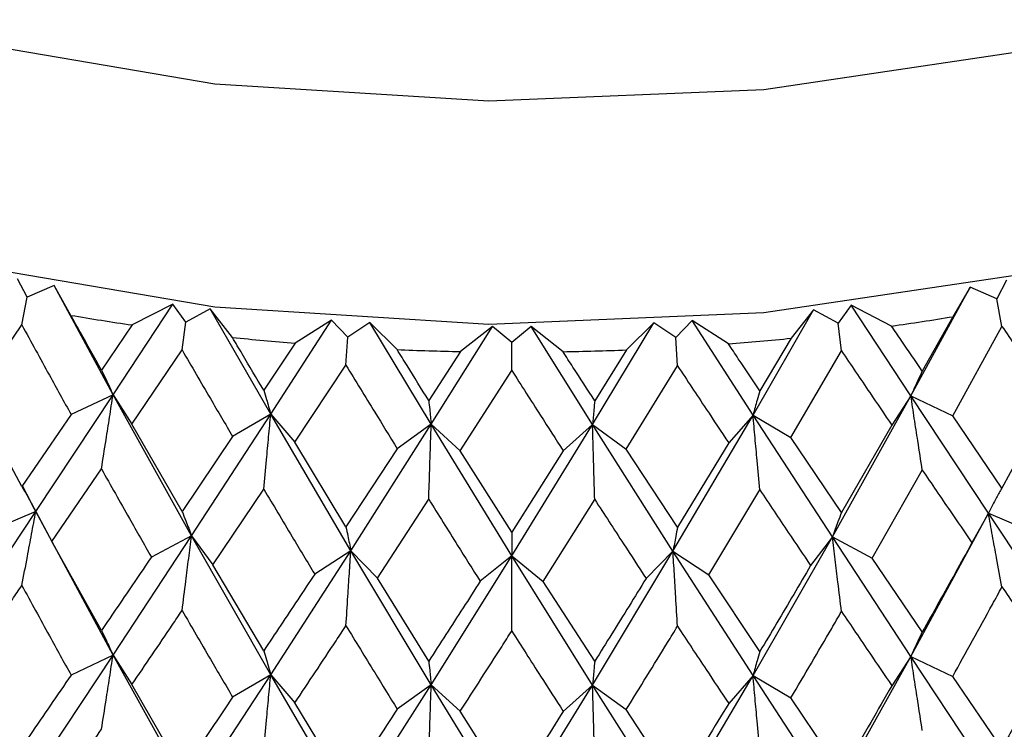
# Model space of a CAD drawing. Units: millimetres. Extents: x 3 to 2746, y 5 to 2745.
# Drawn here: x 2518 to 2525, y 1892 to 1898 of the extents above; entities that cross this region are included whole.
import ezdxf

# ---------------------------------------------------------------- set-up
doc = ezdxf.new("R2010")
doc.units = ezdxf.units.MM

msp = doc.modelspace()

# ---------------------------------------------------------------- linework, layer by layer
at = {"color": 7, "linetype": 'Continuous', "lineweight": 25}
for p, q in [((2518.0726, 1895.5949), (2518.002, 1895.731)), ((2525.2372, 1895.7201), (2525.1653, 1895.5841)), ((2518.2692, 1895.6805), (2518.0726, 1895.5949)), ((2518.3924, 1895.4629), (2518.2692, 1895.6805)), ((2518.7009, 1894.8825), (2518.2692, 1895.6805)), ((2524.5372, 1894.8736), (2524.9695, 1895.6703)), ((2524.9695, 1895.6703), (2524.8443, 1895.4531)), ((2525.1653, 1895.5841), (2524.9695, 1895.6703)), ((2518.0341, 1895.3926), (2518.0726, 1895.5949)), ((2525.2032, 1895.3817), (2525.1653, 1895.5841)), ((2518.7009, 1894.8825), (2519.1372, 1895.5448)), ((2519.1372, 1895.5448), (2518.8406, 1895.3928)), ((2519.2321, 1895.4136), (2519.1372, 1895.5448)), ((2519.4121, 1895.5106), (2519.2321, 1895.4136)), ((2519.5741, 1895.3016), (2519.4121, 1895.5106)), ((2519.8546, 1894.7391), (2519.4121, 1895.5106)), ((2523.3822, 1894.7337), (2523.8251, 1895.5039)), ((2523.8251, 1895.5039), (2523.6612, 1895.2954)), ((2524.0042, 1895.4064), (2523.8251, 1895.5039)), ((2524.1003, 1895.5373), (2524.0042, 1895.4064)), ((2524.3955, 1895.3844), (2524.1003, 1895.5373)), ((2524.5372, 1894.8736), (2524.1003, 1895.5373)), ((2519.2061, 1895.2094), (2519.2321, 1895.4136)), ((2519.8546, 1894.7391), (2520.2999, 1895.4281)), ((2520.2999, 1895.4281), (2520.0325, 1895.259)), ((2520.4181, 1895.3033), (2520.2999, 1895.4281)), ((2520.5795, 1895.4107), (2520.4181, 1895.3033)), ((2520.7784, 1895.2126), (2520.5795, 1895.4107)), ((2521.028, 1894.6661), (2520.5795, 1895.4107)), ((2522.2081, 1894.6643), (2522.6568, 1895.4075)), ((2522.6568, 1895.4075), (2522.4561, 1895.2101)), ((2522.8173, 1895.2997), (2522.6568, 1895.4075)), ((2522.9365, 1895.4241), (2522.8173, 1895.2997)), ((2523.2024, 1895.2542), (2522.9365, 1895.4241)), ((2523.3822, 1894.7337), (2522.9365, 1895.4241)), ((2524.0296, 1895.2021), (2524.0042, 1895.4064)), ((2524.8443, 1895.4531), (2524.6205, 1895.0538)), ((2517.6779, 1894.8729), (2518.0341, 1895.3926)), ((2518.8406, 1895.3928), (2518.6159, 1895.0629)), ((2521.028, 1894.6661), (2521.4774, 1895.3821)), ((2521.4774, 1895.3821), (2521.2421, 1895.1979)), ((2521.6175, 1895.2652), (2521.4774, 1895.3821)), ((2521.7586, 1895.3817), (2521.6175, 1895.2652)), ((2521.9923, 1895.1967), (2521.7586, 1895.3817)), ((2522.2081, 1894.6643), (2521.7586, 1895.3817)), ((2524.8427, 1894.7276), (2525.2032, 1895.3817)), ((2520.4048, 1895.0979), (2520.4181, 1895.3033)), ((2521.6172, 1895.0594), (2521.6175, 1895.2652)), ((2522.8299, 1895.0942), (2522.8173, 1895.2997)), ((2523.6612, 1895.2954), (2523.4322, 1894.9098)), ((2518.839, 1894.6679), (2519.2061, 1895.2094)), ((2520.0325, 1895.259), (2519.8029, 1894.9153)), ((2521.2421, 1895.1979), (2521.0101, 1894.8402)), ((2522.4561, 1895.2101), (2522.2243, 1894.8384)), ((2523.6596, 1894.5701), (2524.0296, 1895.2021)), ((2520.0308, 1894.534), (2520.4048, 1895.0979)), ((2521.2404, 1894.4727), (2521.6172, 1895.0594)), ((2522.4544, 1894.4848), (2522.8299, 1895.0942)), ((2518.0341, 1894.2103), (2517.6779, 1894.8729)), ((2518.1353, 1894.0266), (2518.7009, 1894.8825)), ((2518.7009, 1894.8825), (2518.394, 1894.7374)), ((2518.7009, 1894.8825), (2518.839, 1894.6679)), ((2519.2745, 1893.8485), (2518.7009, 1894.8825)), ((2523.9629, 1893.8414), (2524.5372, 1894.8736)), ((2524.5372, 1894.8736), (2524.3971, 1894.6594)), ((2524.5372, 1894.8736), (2524.8427, 1894.7276)), ((2525.1036, 1894.016), (2524.5372, 1894.8736)), ((2525.56, 1894.861), (2525.2032, 1894.1994)), ((2518.394, 1894.7374), (2518.0341, 1894.2103)), ((2519.2745, 1893.8485), (2519.8546, 1894.7391)), ((2519.8546, 1894.7391), (2519.5757, 1894.5763)), ((2519.8546, 1894.7391), (2520.0308, 1894.534)), ((2520.4396, 1893.7402), (2519.8546, 1894.7391)), ((2522.7967, 1893.7366), (2523.3822, 1894.7337)), ((2523.3822, 1894.7337), (2523.2041, 1894.5292)), ((2523.3822, 1894.7337), (2523.6596, 1894.5701)), ((2523.9629, 1893.8414), (2523.3822, 1894.7337)), ((2525.2032, 1894.1994), (2524.8427, 1894.7276)), ((2519.2061, 1894.0271), (2518.839, 1894.6679)), ((2520.4396, 1893.7402), (2521.028, 1894.6661)), ((2521.028, 1894.6661), (2520.7801, 1894.4874)), ((2521.028, 1894.6661), (2521.2404, 1894.4727)), ((2521.618, 1893.7027), (2521.028, 1894.6661)), ((2521.618, 1893.7027), (2522.2081, 1894.6643)), ((2522.2081, 1894.6643), (2521.994, 1894.4716)), ((2522.2081, 1894.6643), (2522.4544, 1894.4848)), ((2522.7967, 1893.7366), (2522.2081, 1894.6643)), ((2524.3971, 1894.6594), (2524.0296, 1894.0198)), ((2519.5757, 1894.5763), (2519.2061, 1894.0271)), ((2524.0296, 1894.0198), (2523.6596, 1894.5701)), ((2520.4048, 1893.9156), (2520.0308, 1894.534)), ((2520.7801, 1894.4874), (2520.4048, 1893.9156)), ((2521.6172, 1893.8771), (2521.2404, 1894.4727)), ((2521.994, 1894.4716), (2521.6172, 1893.8771)), ((2522.8299, 1893.9119), (2522.4544, 1894.4848)), ((2523.2041, 1894.5292), (2522.8299, 1893.9119)), ((2518.2538, 1893.8081), (2518.6159, 1894.3396)), ((2524.2547, 1893.6864), (2524.6205, 1894.3305)), ((2518.1353, 1894.0266), (2518.0375, 1894.2146)), ((2519.4319, 1893.6384), (2519.8029, 1894.192)), ((2523.0589, 1893.5648), (2523.4322, 1894.1865)), ((2520.6342, 1893.5407), (2521.0101, 1894.1169)), ((2521.8477, 1893.5161), (2522.2243, 1894.1151)), ((2517.5794, 1893.1883), (2518.1353, 1894.0266)), ((2518.1353, 1894.0266), (2517.8158, 1893.891)), ((2518.1353, 1894.0266), (2518.2538, 1893.8081)), ((2518.7009, 1892.976), (2518.1353, 1894.0266)), ((2524.5372, 1892.9672), (2525.1036, 1894.016)), ((2525.1036, 1894.016), (2524.9831, 1893.7979)), ((2525.1036, 1894.016), (2525.422, 1893.8795)), ((2525.6606, 1893.176), (2525.1036, 1894.016)), ((2518.7009, 1892.976), (2519.2745, 1893.8485)), ((2519.2745, 1893.8485), (2518.9812, 1893.6944)), ((2519.2745, 1893.8485), (2519.4319, 1893.6384)), ((2519.8546, 1892.8326), (2519.2745, 1893.8485)), ((2523.3822, 1892.8273), (2523.9629, 1893.8414)), ((2523.9629, 1893.8414), (2523.8035, 1893.6318)), ((2523.9629, 1893.8414), (2524.2547, 1893.6864)), ((2524.5372, 1892.9672), (2523.9629, 1893.8414)), ((2518.6159, 1893.1564), (2518.2538, 1893.8081)), ((2519.8546, 1892.8326), (2520.4396, 1893.7402)), ((2520.4396, 1893.7402), (2520.1759, 1893.5692)), ((2520.4396, 1893.7402), (2520.6342, 1893.5407)), ((2521.028, 1892.7596), (2520.4396, 1893.7402)), ((2521.028, 1892.7596), (2521.618, 1893.7027)), ((2521.618, 1893.7027), (2521.3867, 1893.5168)), ((2521.618, 1893.7027), (2521.8477, 1893.5161)), ((2522.2081, 1892.7578), (2521.618, 1893.7027)), ((2522.2081, 1892.7578), (2522.7967, 1893.7366)), ((2522.7967, 1893.7366), (2522.6003, 1893.5377)), ((2522.7967, 1893.7366), (2523.0589, 1893.5648)), ((2523.3822, 1892.8273), (2522.7967, 1893.7366)), ((2524.6205, 1893.1473), (2524.2547, 1893.6864)), ((2519.8029, 1893.0088), (2519.4319, 1893.6384)), ((2521.0101, 1892.9337), (2520.6342, 1893.5407)), ((2523.4322, 1893.0033), (2523.0589, 1893.5648)), ((2522.2243, 1892.9319), (2521.8477, 1893.5161)), ((2518.1353, 1892.1222), (2518.7009, 1892.976)), ((2518.7009, 1892.976), (2518.394, 1892.831)), ((2518.7009, 1892.976), (2518.839, 1892.7614)), ((2519.2745, 1891.9442), (2518.7009, 1892.976)), ((2523.9629, 1891.9371), (2524.5372, 1892.9672)), ((2524.5372, 1892.9672), (2524.3971, 1892.753)), ((2524.5372, 1892.9672), (2524.8427, 1892.8212)), ((2525.1036, 1892.1117), (2524.5372, 1892.9672)), ((2519.2745, 1891.9442), (2519.8546, 1892.8326)), ((2519.8546, 1892.8326), (2519.5757, 1892.6699)), ((2519.8546, 1892.8326), (2520.0308, 1892.6275)), ((2520.4396, 1891.8358), (2519.8546, 1892.8326)), ((2522.7967, 1891.8322), (2523.3822, 1892.8273)), ((2523.3822, 1892.8273), (2523.2041, 1892.6227)), ((2523.3822, 1892.8273), (2523.6596, 1892.6637)), ((2523.9629, 1891.9371), (2523.3822, 1892.8273)), ((2525.2032, 1892.2944), (2524.8427, 1892.8212)), ((2519.2061, 1892.1221), (2518.839, 1892.7614)), ((2520.4396, 1891.8358), (2521.028, 1892.7596)), ((2521.028, 1892.7596), (2520.7801, 1892.5809)), ((2521.028, 1892.7596), (2521.2404, 1892.5663)), ((2521.618, 1891.7984), (2521.028, 1892.7596)), ((2521.618, 1891.7984), (2522.2081, 1892.7578)), ((2522.2081, 1892.7578), (2521.994, 1892.5652)), ((2522.2081, 1892.7578), (2522.4544, 1892.5784)), ((2522.7967, 1891.8322), (2522.2081, 1892.7578)), ((2520.4048, 1892.0106), (2520.0308, 1892.6275)), ((2524.0296, 1892.1148), (2523.6596, 1892.6637)), ((2521.6172, 1891.9721), (2521.2404, 1892.5663)), ((2522.8299, 1892.0069), (2522.4544, 1892.5784))]:
    msp.add_line(p, q, dxfattribs=at)
at = {"color": 7, "linetype": 'Continuous', "lineweight": 25, "flags": 128}
for points in [[(2532.8976, 1903.5234), (2532.7676, 1902.5386), (2532.2842, 1901.4082), (2531.4591, 1900.3458), (2530.3185, 1899.3855), (2528.8993, 1898.5582), (2527.247, 1897.8905), (2525.4148, 1897.4038), (2523.4614, 1897.1139), (2521.4498, 1897.0299), (2519.4445, 1897.1547), (2517.5101, 1897.4841), (2515.7086, 1898.0077), (2514.098, 1898.7085), (2512.73, 1899.5641), (2511.6487, 1900.5469), (2510.8888, 1901.6254), (2510.4746, 1902.7649), (2510.3977, 1903.5369)], [(2532.8976, 1901.8903), (2532.7676, 1900.9055), (2532.2842, 1899.7751), (2531.4591, 1898.7127), (2530.3185, 1897.7524), (2528.8993, 1896.9251), (2527.247, 1896.2574), (2525.4148, 1895.7708), (2523.4614, 1895.4808), (2521.4498, 1895.3968), (2519.4445, 1895.5216), (2517.5101, 1895.851), (2515.7086, 1896.3746), (2514.098, 1897.0754), (2512.73, 1897.931), (2511.6487, 1898.9138), (2510.8888, 1899.9923), (2510.4746, 1901.1319), (2510.3976, 1901.8903)]]:
    msp.add_lwpolyline(points, dxfattribs=at)
at = {"color": 7, "linetype": 'Continuous', "lineweight": 25}
for centre, radius, start, end in [((2521.5097, 1913.9373), 18.7356, 260.4223, 261.80959), ((2521.7777, 1913.9883), 18.7872, 278.00973, 279.39448), ((2521.6166, 1914.7812), 19.5864, 264.01399, 265.36081), ((2521.6757, 1914.8134), 19.6187, 274.46322, 275.80856), ((2521.6464, 1915.2255), 20.0317, 267.51661, 268.8434), ((2521.6486, 1915.2366), 20.0428, 270.98271, 272.30901)]:
    msp.add_arc(centre, radius, start, end, dxfattribs=at)
for points, knots in [([(2518.6159, 1895.0629), (2518.5647, 1895.1542), (2518.4901, 1895.2872), (2518.4158, 1895.4209), (2518.3924, 1895.4629)], [0, 0, 0, 0, 0.686228, 1, 1, 1, 1]), ([(2518.0341, 1895.3926), (2518.101, 1895.2699), (2518.2206, 1895.0507), (2518.341, 1894.8332), (2518.394, 1894.7374)], [0, 0, 0, 0, 0.559711, 1, 1, 1, 1]), ([(2524.6205, 1895.0538), (2524.5691, 1895.1292), (2524.4943, 1895.2391), (2524.4191, 1895.3497), (2524.3955, 1895.3844)], [0, 0, 0, 0, 0.686228, 1, 1, 1, 1]), ([(2525.2032, 1895.3817), (2525.2701, 1895.2841), (2525.3896, 1895.1098), (2525.5079, 1894.937), (2525.56, 1894.861)], [0, 0, 0, 0, 0.559711, 1, 1, 1, 1]), ([(2519.8029, 1894.9153), (2519.7505, 1895.0035), (2519.6742, 1895.132), (2519.598, 1895.2611), (2519.5741, 1895.3016)], [0, 0, 0, 0, 0.686228, 1, 1, 1, 1]), ([(2519.2061, 1895.2094), (2519.2749, 1895.0908), (2519.3979, 1894.879), (2519.5213, 1894.6688), (2519.5757, 1894.5763)], [0, 0, 0, 0, 0.559711, 1, 1, 1, 1]), ([(2521.0101, 1894.8402), (2520.9571, 1894.9252), (2520.8799, 1895.0491), (2520.8027, 1895.1735), (2520.7784, 1895.2126)], [0, 0, 0, 0, 0.686228, 1, 1, 1, 1]), ([(2522.2243, 1894.8384), (2522.1713, 1894.9202), (2522.094, 1895.0393), (2522.0166, 1895.1591), (2521.9923, 1895.1967)], [0, 0, 0, 0, 0.686228, 1, 1, 1, 1]), ([(2523.4322, 1894.9098), (2523.3797, 1894.9884), (2523.3032, 1895.1029), (2523.2265, 1895.2181), (2523.2024, 1895.2542)], [0, 0, 0, 0, 0.686228, 1, 1, 1, 1]), ([(2524.0296, 1895.2021), (2524.0984, 1895.1004), (2524.2213, 1894.9187), (2524.3434, 1894.7387), (2524.3971, 1894.6594)], [0, 0, 0, 0, 0.559711, 1, 1, 1, 1]), ([(2518.6159, 1895.0629), (2518.6272, 1895.0401), (2518.6473, 1894.9998), (2518.6756, 1894.9394), (2518.6924, 1894.9014), (2518.7009, 1894.8825)], [0, 0, 0, 0, 0.392909, 0.696438, 1, 1, 1, 1]), ([(2520.4048, 1895.0979), (2520.4748, 1894.9835), (2520.5998, 1894.7792), (2520.725, 1894.5766), (2520.7801, 1894.4874)], [0, 0, 0, 0, 0.559711, 1, 1, 1, 1]), ([(2521.6172, 1895.0594), (2521.6875, 1894.9493), (2521.8132, 1894.7525), (2521.9387, 1894.5575), (2521.994, 1894.4716)], [0, 0, 0, 0, 0.559711, 1, 1, 1, 1]), ([(2522.8299, 1895.0942), (2522.8998, 1894.9884), (2523.0248, 1894.7992), (2523.1493, 1894.6117), (2523.2041, 1894.5292)], [0, 0, 0, 0, 0.559711, 1, 1, 1, 1]), ([(2524.6205, 1895.0538), (2524.6094, 1895.0311), (2524.5897, 1894.9908), (2524.562, 1894.9305), (2524.5455, 1894.8926), (2524.5372, 1894.8736)], [0, 0, 0, 0, 0.392909, 0.696438, 1, 1, 1, 1]), ([(2519.8029, 1894.9153), (2519.8098, 1894.8931), (2519.822, 1894.8538), (2519.8392, 1894.7948), (2519.8495, 1894.7576), (2519.8546, 1894.7391)], [0, 0, 0, 0, 0.392909, 0.696438, 1, 1, 1, 1]), ([(2523.4322, 1894.9098), (2523.4255, 1894.8877), (2523.4137, 1894.8484), (2523.3971, 1894.7894), (2523.3871, 1894.7523), (2523.3822, 1894.7337)], [0, 0, 0, 0, 0.392909, 0.696438, 1, 1, 1, 1]), ([(2518.6159, 1894.3396), (2518.6272, 1894.4106), (2518.6473, 1894.5365), (2518.6755, 1894.7175), (2518.6924, 1894.8275), (2518.7009, 1894.8825)], [0, 0, 0, 0, 0.392704, 0.696337, 1, 1, 1, 1]), ([(2521.0101, 1894.8402), (2521.0125, 1894.8183), (2521.0167, 1894.7795), (2521.0227, 1894.7211), (2521.0262, 1894.6844), (2521.028, 1894.6661)], [0, 0, 0, 0, 0.392909, 0.696438, 1, 1, 1, 1]), ([(2522.2243, 1894.8384), (2522.2222, 1894.8165), (2522.2183, 1894.7777), (2522.213, 1894.7193), (2522.2098, 1894.6826), (2522.2081, 1894.6643)], [0, 0, 0, 0, 0.392909, 0.696438, 1, 1, 1, 1]), ([(2524.6205, 1894.3305), (2524.6094, 1894.4015), (2524.5897, 1894.5275), (2524.562, 1894.7086), (2524.5455, 1894.8186), (2524.5372, 1894.8736)], [0, 0, 0, 0, 0.392704, 0.696337, 1, 1, 1, 1]), ([(2519.8029, 1894.192), (2519.8098, 1894.2636), (2519.822, 1894.3905), (2519.8392, 1894.5729), (2519.8495, 1894.6837), (2519.8546, 1894.7391)], [0, 0, 0, 0, 0.392704, 0.696337, 1, 1, 1, 1]), ([(2523.4322, 1894.1865), (2523.4255, 1894.2581), (2523.4137, 1894.3851), (2523.3971, 1894.5675), (2523.3871, 1894.6783), (2523.3822, 1894.7337)], [0, 0, 0, 0, 0.392704, 0.696337, 1, 1, 1, 1]), ([(2521.0101, 1894.1169), (2521.0125, 1894.1888), (2521.0167, 1894.3162), (2521.0227, 1894.4993), (2521.0262, 1894.6105), (2521.028, 1894.6661)], [0, 0, 0, 0, 0.392704, 0.696337, 1, 1, 1, 1]), ([(2522.2243, 1894.1151), (2522.2222, 1894.187), (2522.2183, 1894.3144), (2522.213, 1894.4975), (2522.2098, 1894.6087), (2522.2081, 1894.6643)], [0, 0, 0, 0, 0.392704, 0.696337, 1, 1, 1, 1]), ([(2518.6159, 1894.3396), (2518.6839, 1894.2187), (2518.8053, 1894.0028), (2518.9275, 1893.7886), (2518.9812, 1893.6944)], [0, 0, 0, 0, 0.559981, 1, 1, 1, 1]), ([(2524.6205, 1894.3305), (2524.6884, 1894.2306), (2524.8097, 1894.0523), (2524.9301, 1893.8756), (2524.9831, 1893.7979)], [0, 0, 0, 0, 0.559981, 1, 1, 1, 1]), ([(2518.0341, 1894.2103), (2518.0476, 1894.1871), (2518.0715, 1894.146), (2518.1051, 1894.0845), (2518.1253, 1894.0459), (2518.1353, 1894.0266)], [0, 0, 0, 0, 0.392586, 0.696277, 1, 1, 1, 1]), ([(2519.8029, 1894.192), (2519.8724, 1894.0753), (2519.9965, 1893.8669), (2520.1211, 1893.6602), (2520.1759, 1893.5692)], [0, 0, 0, 0, 0.559981, 1, 1, 1, 1]), ([(2523.4322, 1894.1865), (2523.5016, 1894.0825), (2523.6257, 1893.8968), (2523.7492, 1893.7127), (2523.8035, 1893.6318)], [0, 0, 0, 0, 0.559981, 1, 1, 1, 1]), ([(2525.2032, 1894.1994), (2525.19, 1894.1763), (2525.1664, 1894.1352), (2525.1333, 1894.0738), (2525.1135, 1894.0353), (2525.1036, 1894.016)], [0, 0, 0, 0, 0.392586, 0.696277, 1, 1, 1, 1]), ([(2521.0101, 1894.1169), (2521.0804, 1894.0044), (2521.2058, 1893.8035), (2521.3314, 1893.6044), (2521.3867, 1893.5168)], [0, 0, 0, 0, 0.559981, 1, 1, 1, 1]), ([(2522.2243, 1894.1151), (2522.2945, 1894.0068), (2522.42, 1893.8135), (2522.5452, 1893.622), (2522.6003, 1893.5377)], [0, 0, 0, 0, 0.5599809, 1, 1, 1, 1]), ([(2518.0341, 1893.4864), (2518.0476, 1893.5571), (2518.0715, 1893.6824), (2518.1052, 1893.8625), (2518.1253, 1893.9719), (2518.1353, 1894.0266)], [0, 0, 0, 0, 0.392646, 0.696307, 1, 1, 1, 1]), ([(2519.2061, 1894.0271), (2519.2152, 1894.0046), (2519.2313, 1893.9647), (2519.2541, 1893.9049), (2519.2677, 1893.8673), (2519.2745, 1893.8485)], [0, 0, 0, 0, 0.392586, 0.696277, 1, 1, 1, 1]), ([(2524.0296, 1894.0198), (2524.0207, 1893.9973), (2524.005, 1893.9575), (2523.9828, 1893.8977), (2523.9695, 1893.8602), (2523.9629, 1893.8414)], [0, 0, 0, 0, 0.392586, 0.696277, 1, 1, 1, 1]), ([(2525.2032, 1893.4756), (2525.19, 1893.5462), (2525.1664, 1893.6716), (2525.1333, 1893.8518), (2525.1135, 1893.9613), (2525.1036, 1894.016)], [0, 0, 0, 0, 0.392646, 0.696307, 1, 1, 1, 1]), ([(2520.4048, 1893.9156), (2520.4094, 1893.8935), (2520.4177, 1893.8544), (2520.4293, 1893.7956), (2520.4362, 1893.7587), (2520.4396, 1893.7402)], [0, 0, 0, 0, 0.392586, 0.696277, 1, 1, 1, 1]), ([(2522.8299, 1893.9119), (2522.8255, 1893.8899), (2522.8176, 1893.8507), (2522.8066, 1893.792), (2522.8, 1893.7551), (2522.7967, 1893.7366)], [0, 0, 0, 0, 0.392586, 0.696277, 1, 1, 1, 1]), ([(2519.2061, 1893.3032), (2519.2152, 1893.3746), (2519.2313, 1893.5011), (2519.2541, 1893.6829), (2519.2677, 1893.7933), (2519.2745, 1893.8485)], [0, 0, 0, 0, 0.392646, 0.696307, 1, 1, 1, 1]), ([(2521.6172, 1893.8771), (2521.6173, 1893.8552), (2521.6175, 1893.8163), (2521.6178, 1893.7579), (2521.6179, 1893.7211), (2521.618, 1893.7027)], [0, 0, 0, 0, 0.392586, 0.696277, 1, 1, 1, 1]), ([(2524.0296, 1893.2959), (2524.0207, 1893.3673), (2524.0049, 1893.4938), (2523.9827, 1893.6757), (2523.9695, 1893.7862), (2523.9629, 1893.8414)], [0, 0, 0, 0, 0.392646, 0.696307, 1, 1, 1, 1]), ([(2524.9831, 1893.7979), (2524.943, 1893.7253), (2524.8226, 1893.5075), (2524.7013, 1893.2913), (2524.6205, 1893.1473)], [0, 0, 0, 0, 0.333355, 1, 1, 1, 1]), ([(2518.9812, 1893.6944), (2518.9405, 1893.6343), (2518.8183, 1893.454), (2518.6969, 1893.2754), (2518.6159, 1893.1564)], [0, 0, 0, 0, 0.333355, 1, 1, 1, 1]), ([(2520.4048, 1893.1918), (2520.4094, 1893.2635), (2520.4177, 1893.3908), (2520.4293, 1893.5736), (2520.4362, 1893.6846), (2520.4396, 1893.7402)], [0, 0, 0, 0, 0.392646, 0.696307, 1, 1, 1, 1]), ([(2521.6172, 1893.1532), (2521.6173, 1893.2251), (2521.6175, 1893.3526), (2521.6178, 1893.5358), (2521.6179, 1893.6471), (2521.618, 1893.7027)], [0, 0, 0, 0, 0.392646, 0.696307, 1, 1, 1, 1]), ([(2522.8299, 1893.1881), (2522.8254, 1893.2599), (2522.8176, 1893.3871), (2522.8066, 1893.57), (2522.8, 1893.6811), (2522.7967, 1893.7366)], [0, 0, 0, 0, 0.392646, 0.696307, 1, 1, 1, 1]), ([(2523.8035, 1893.6318), (2523.7624, 1893.5616), (2523.6389, 1893.3511), (2523.5149, 1893.1425), (2523.4322, 1893.0033)], [0, 0, 0, 0, 0.333355, 1, 1, 1, 1]), ([(2520.1759, 1893.5692), (2520.1344, 1893.5066), (2520.0098, 1893.3188), (2519.8857, 1893.1328), (2519.8029, 1893.0088)], [0, 0, 0, 0, 0.3333555, 1, 1, 1, 1]), ([(2522.6003, 1893.5377), (2522.5586, 1893.4701), (2522.4334, 1893.2671), (2522.3079, 1893.066), (2522.2243, 1892.9319)], [0, 0, 0, 0, 0.333355, 1, 1, 1, 1]), ([(2517.6779, 1892.9665), (2517.7732, 1893.1055), (2517.8916, 1893.2781), (2518.0108, 1893.4525), (2518.0341, 1893.4864)], [0, 0, 0, 0, 0.805195, 1, 1, 1, 1]), ([(2518.0341, 1893.4864), (2518.101, 1893.3636), (2518.2205, 1893.1443), (2518.341, 1892.9267), (2518.394, 1892.831)], [0, 0, 0, 0, 0.5602507, 1, 1, 1, 1]), ([(2521.3867, 1893.5168), (2521.3448, 1893.4517), (2521.2193, 1893.2563), (2521.0938, 1893.0628), (2521.0101, 1892.9337)], [0, 0, 0, 0, 0.333355, 1, 1, 1, 1]), ([(2524.8427, 1892.8212), (2524.9398, 1892.9963), (2525.0604, 1893.2137), (2525.18, 1893.4329), (2525.2032, 1893.4756)], [0, 0, 0, 0, 0.805195, 1, 1, 1, 1]), ([(2525.2032, 1893.4756), (2525.2701, 1893.3778), (2525.3895, 1893.2033), (2525.5079, 1893.0305), (2525.56, 1892.9546)], [0, 0, 0, 0, 0.560251, 1, 1, 1, 1]), ([(2518.839, 1892.7614), (2518.9373, 1892.9063), (2519.0595, 1893.0862), (2519.1822, 1893.2678), (2519.2061, 1893.3032)], [0, 0, 0, 0, 0.805195, 1, 1, 1, 1]), ([(2519.2061, 1893.3032), (2519.2749, 1893.1845), (2519.3978, 1892.9725), (2519.5214, 1892.7623), (2519.5757, 1892.6699)], [0, 0, 0, 0, 0.560251, 1, 1, 1, 1]), ([(2523.6596, 1892.6637), (2523.7591, 1892.8328), (2523.8827, 1893.0428), (2524.0057, 1893.2547), (2524.0296, 1893.2959)], [0, 0, 0, 0, 0.805195, 1, 1, 1, 1]), ([(2524.0296, 1893.2959), (2524.0984, 1893.194), (2524.2212, 1893.0122), (2524.3434, 1892.8322), (2524.3971, 1892.753)], [0, 0, 0, 0, 0.560251, 1, 1, 1, 1]), ([(2520.0308, 1892.6275), (2520.1311, 1892.7784), (2520.2557, 1892.9658), (2520.3805, 1893.1549), (2520.4048, 1893.1918)], [0, 0, 0, 0, 0.805195, 1, 1, 1, 1]), ([(2520.4048, 1893.1918), (2520.4748, 1893.0772), (2520.5997, 1892.8727), (2520.725, 1892.6701), (2520.7801, 1892.5809)], [0, 0, 0, 0, 0.560251, 1, 1, 1, 1]), ([(2522.4544, 1892.5784), (2522.5553, 1892.7415), (2522.6806, 1892.944), (2522.8055, 1893.1483), (2522.8299, 1893.1881)], [0, 0, 0, 0, 0.805195, 1, 1, 1, 1]), ([(2522.8299, 1893.1881), (2522.8998, 1893.082), (2523.0247, 1892.8927), (2523.1493, 1892.7052), (2523.2041, 1892.6227)], [0, 0, 0, 0, 0.560251, 1, 1, 1, 1]), ([(2518.6159, 1893.1564), (2518.6272, 1893.1336), (2518.6473, 1893.0933), (2518.6756, 1893.0329), (2518.6924, 1892.995), (2518.7009, 1892.976)], [0, 0, 0, 0, 0.392963, 0.696466, 1, 1, 1, 1]), ([(2521.2404, 1892.5663), (2521.3415, 1892.7233), (2521.4672, 1892.9182), (2521.5927, 1893.1149), (2521.6172, 1893.1532)], [0, 0, 0, 0, 0.805195, 1, 1, 1, 1]), ([(2521.6172, 1893.1532), (2521.6875, 1893.0429), (2521.8131, 1892.846), (2521.9387, 1892.6509), (2521.994, 1892.5652)], [0, 0, 0, 0, 0.5602507, 1, 1, 1, 1]), ([(2524.6205, 1893.1473), (2524.6094, 1893.1245), (2524.5897, 1893.0842), (2524.562, 1893.0239), (2524.5455, 1892.9861), (2524.5372, 1892.9672)], [0, 0, 0, 0, 0.3929631, 0.6964663, 1, 1, 1, 1]), ([(2518.6159, 1892.434), (2518.6273, 1892.505), (2518.6473, 1892.6308), (2518.6756, 1892.8115), (2518.6924, 1892.9212), (2518.7009, 1892.976)], [0, 0, 0, 0, 0.393287, 0.696627, 1, 1, 1, 1]), ([(2519.8029, 1893.0088), (2519.8098, 1892.9866), (2519.822, 1892.9473), (2519.8392, 1892.8882), (2519.8495, 1892.8512), (2519.8546, 1892.8326)], [0, 0, 0, 0, 0.392963, 0.696466, 1, 1, 1, 1]), ([(2523.4322, 1893.0033), (2523.4255, 1892.9811), (2523.4137, 1892.9418), (2523.3971, 1892.8828), (2523.3871, 1892.8458), (2523.3822, 1892.8273)], [0, 0, 0, 0, 0.392963, 0.696466, 1, 1, 1, 1]), ([(2524.6205, 1892.4249), (2524.6094, 1892.4959), (2524.5897, 1892.6218), (2524.562, 1892.8026), (2524.5455, 1892.9123), (2524.5372, 1892.9672)], [0, 0, 0, 0, 0.393287, 0.696627, 1, 1, 1, 1]), ([(2521.0101, 1892.9337), (2521.0125, 1892.9118), (2521.0167, 1892.8729), (2521.0227, 1892.8146), (2521.0262, 1892.778), (2521.028, 1892.7596)], [0, 0, 0, 0, 0.392963, 0.696466, 1, 1, 1, 1]), ([(2522.2243, 1892.9319), (2522.2222, 1892.91), (2522.2183, 1892.8711), (2522.213, 1892.8128), (2522.2098, 1892.7762), (2522.2081, 1892.7578)], [0, 0, 0, 0, 0.392963, 0.696466, 1, 1, 1, 1]), ([(2525.56, 1892.9546), (2525.4606, 1892.7695), (2525.3421, 1892.5489), (2525.2226, 1892.3298), (2525.2032, 1892.2944)], [0, 0, 0, 0, 0.838291, 1, 1, 1, 1]), ([(2518.394, 1892.831), (2518.2931, 1892.6836), (2518.1728, 1892.5077), (2518.0534, 1892.3335), (2518.0341, 1892.3053)], [0, 0, 0, 0, 0.838291, 1, 1, 1, 1]), ([(2519.8029, 1892.2864), (2519.8098, 1892.358), (2519.822, 1892.4848), (2519.8392, 1892.6669), (2519.8495, 1892.7774), (2519.8546, 1892.8326)], [0, 0, 0, 0, 0.393287, 0.696627, 1, 1, 1, 1]), ([(2523.4322, 1892.2809), (2523.4255, 1892.3525), (2523.4137, 1892.4793), (2523.3971, 1892.6615), (2523.3871, 1892.772), (2523.3822, 1892.8273)], [0, 0, 0, 0, 0.393287, 0.696627, 1, 1, 1, 1]), ([(2521.0101, 1892.2113), (2521.0125, 1892.2832), (2521.0167, 1892.4105), (2521.0227, 1892.5933), (2521.0262, 1892.7042), (2521.028, 1892.7596)], [0, 0, 0, 0, 0.393287, 0.696627, 1, 1, 1, 1]), ([(2522.2243, 1892.2095), (2522.2221, 1892.2814), (2522.2183, 1892.4087), (2522.213, 1892.5915), (2522.2098, 1892.7024), (2522.2081, 1892.7578)], [0, 0, 0, 0, 0.393287, 0.696627, 1, 1, 1, 1]), ([(2524.3971, 1892.753), (2524.2946, 1892.5741), (2524.1724, 1892.3607), (2524.0495, 1892.149), (2524.0296, 1892.1148)], [0, 0, 0, 0, 0.838291, 1, 1, 1, 1]), ([(2519.5757, 1892.6699), (2519.4722, 1892.5162), (2519.3487, 1892.333), (2519.2259, 1892.1515), (2519.2061, 1892.1221)], [0, 0, 0, 0, 0.838291, 1, 1, 1, 1]), ([(2523.2041, 1892.6227), (2523.0996, 1892.4501), (2522.975, 1892.2442), (2522.8501, 1892.04), (2522.8299, 1892.0069)], [0, 0, 0, 0, 0.838291, 1, 1, 1, 1]), ([(2520.7801, 1892.5809), (2520.6751, 1892.421), (2520.5499, 1892.2302), (2520.425, 1892.0412), (2520.4048, 1892.0106)], [0, 0, 0, 0, 0.838291, 1, 1, 1, 1]), ([(2521.994, 1892.5652), (2521.8887, 1892.3989), (2521.7631, 1892.2005), (2521.6375, 1892.0039), (2521.6172, 1891.9721)], [0, 0, 0, 0, 0.838291, 1, 1, 1, 1]), ([(2518.2538, 1891.9037), (2518.2898, 1891.9565), (2518.41, 1892.1323), (2518.5311, 1892.3097), (2518.6159, 1892.434)], [0, 0, 0, 0, 0.299769, 1, 1, 1, 1])]:
    msp.add_open_spline(points, degree=3, knots=knots, dxfattribs=at)

doc.saveas('drawing.dxf')
